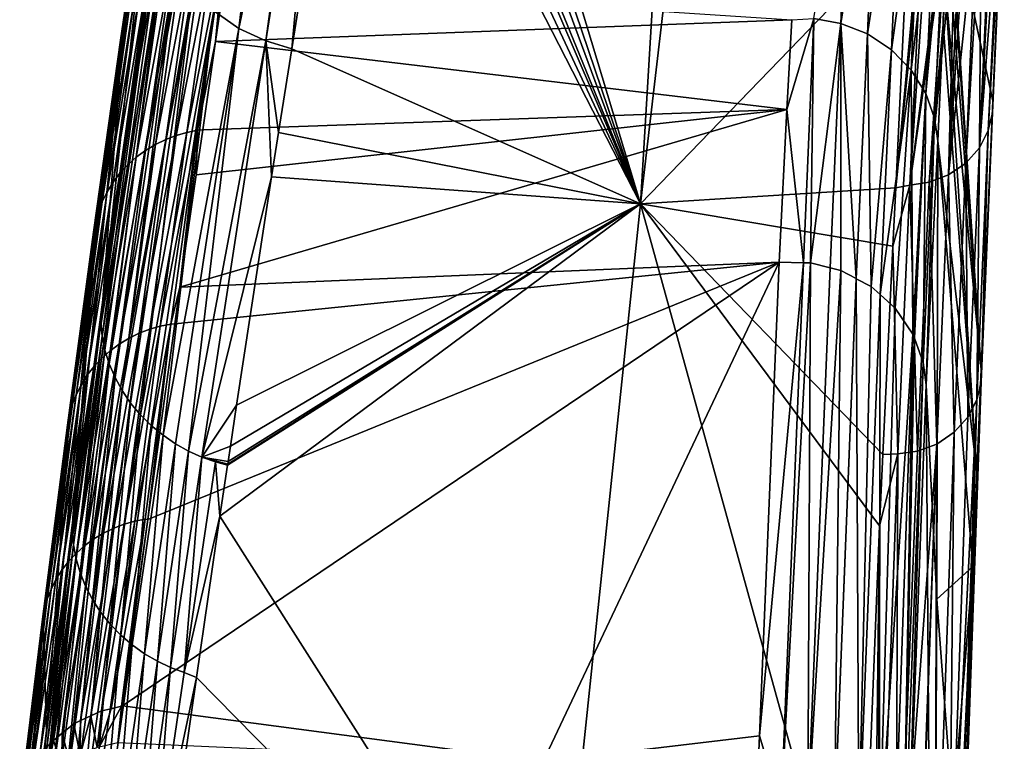
# Model space of a CAD drawing. Units: inches. Extents: x -29 to 29, y 0 to 224.
# Drawn here: x -20 to -10, y 204 to 212 of the extents above; entities that cross this region are included whole.
import ezdxf

# ---------------------------------------------------------------- set-up
doc = ezdxf.new("R2010")
doc.units = ezdxf.units.IN
doc.header["$MEASUREMENT"] = 0

msp = doc.modelspace()

# ---------------------------------------------------------------- linework, layer by layer
for points in [[(-17.529, 219.805, 100.539), (-18.729, 212, 77.542), (-18.77, 211.894, 77.58)], [(-17.529, 219.805, 100.539), (-18.77, 211.894, 77.58), (-17.58, 219.695, 100.579)], [(-17.58, 219.695, 100.579), (-18.77, 211.894, 77.58), (-18.8, 211.787, 77.619)], [(-17.58, 219.695, 100.579), (-18.8, 211.787, 77.619), (-17.597, 219.603, 100.611)], [(-17.597, 219.603, 100.611), (-18.8, 211.787, 77.619), (-17.612, 219.52, 100.639)], [(-17.612, 219.52, 100.639), (-18.8, 211.787, 77.619), (-18.402, 214.501, 86.202)], [(-13.389, 209.972, 86.93), (-12.988, 216.696, 104.383), (-15.334, 216.419, 102.728)], [(-12.599, 216.731, 104.611), (-12.988, 216.696, 104.383), (-13.389, 209.972, 86.93)], [(-13.389, 209.972, 86.93), (-10.594, 212.868, 95.238), (-12.599, 216.731, 104.611)], [(-15.56, 216.379, 102.523), (-15.739, 216.319, 102.287), (-13.389, 209.972, 86.93)], [(-13.389, 209.972, 86.93), (-15.334, 216.419, 102.728), (-15.56, 216.379, 102.523)], [(-13.389, 209.972, 86.93), (-15.739, 216.319, 102.287), (-15.954, 216.247, 102.001)], [(-16.057, 216.175, 101.764), (-16.233, 216.051, 101.359), (-13.389, 209.972, 86.93)], [(-13.389, 209.972, 86.93), (-15.954, 216.247, 102.001), (-16.057, 216.175, 101.764)], [(-17.843, 211.985, 89.284), (-17.583, 211.803, 89.339), (-17.068, 216.066, 100.533)], [(-17.068, 216.066, 100.533), (-17.583, 211.803, 89.339), (-16.919, 215.988, 100.555)], [(-17.583, 211.803, 89.339), (-16.726, 215.886, 100.583), (-16.919, 215.988, 100.555)], [(-17.583, 211.803, 89.339), (-16.919, 215.988, 100.555), (-16.919, 215.988, 100.555)], [(-13.389, 209.972, 86.93), (-16.233, 216.051, 101.359), (-16.369, 215.786, 100.601)], [(-17.303, 211.674, 89.372), (-16.726, 215.886, 100.583), (-17.583, 211.803, 89.339)], [(-17.303, 211.674, 89.372), (-16.64, 215.862, 100.587), (-16.726, 215.886, 100.583)], [(-16.639, 215.862, 100.587), (-16.64, 215.862, 100.587), (-17.303, 211.674, 89.372)], [(-17.031, 211.589, 89.389), (-16.639, 215.862, 100.587), (-17.303, 211.674, 89.372)], [(-16.369, 215.786, 100.601), (-16.639, 215.862, 100.587), (-17.031, 211.589, 89.389)], [(-13.389, 209.972, 86.93), (-16.369, 215.786, 100.601), (-17.031, 211.589, 89.389)], [(-18.809, 211.564, 77.696), (-19.012, 208.88, 77.361), (-18.402, 214.501, 86.202)], [(-18.402, 214.501, 86.202), (-19.012, 208.88, 77.361), (-18.4, 213.244, 88.839)], [(-18.402, 214.501, 86.202), (-18.8, 211.787, 77.619), (-18.82, 211.68, 77.656)], [(-18.82, 211.68, 77.656), (-18.809, 211.564, 77.696), (-18.402, 214.501, 86.202)], [(-11.58, 211.905, 72.63), (-11.191, 214.395, 80.212), (-11.299, 211.855, 72.642)], [(-11.299, 211.855, 72.642), (-11.191, 214.395, 80.212), (-10.913, 214.29, 80.243)], [(-11.299, 211.855, 72.642), (-10.913, 214.29, 80.243), (-11.022, 211.747, 72.674)], [(-11.022, 211.747, 72.674), (-10.913, 214.29, 80.243), (-10.659, 214.126, 80.293)], [(-11.022, 211.747, 72.674), (-10.659, 214.126, 80.293), (-10.771, 211.58, 72.725)], [(-10.771, 211.58, 72.725), (-10.659, 214.126, 80.293), (-10.448, 213.915, 80.36)], [(-10.771, 211.58, 72.725), (-10.448, 213.915, 80.36), (-10.563, 211.367, 72.793)], [(-10.563, 211.367, 72.793), (-10.448, 213.915, 80.36), (-10.294, 213.672, 80.439)], [(-9.712, 211.046, 88.025), (-10.166, 213.144, 80.505), (-9.595, 213.782, 94.848)], [(-9.595, 213.782, 94.848), (-9.593, 213.696, 94.881), (-9.712, 211.046, 88.025)], [(-10.563, 211.367, 72.793), (-10.294, 213.672, 80.439), (-10.412, 211.122, 72.873)], [(-10.412, 211.122, 72.873), (-10.294, 213.672, 80.439), (-10.2, 213.416, 80.523)], [(-9.716, 210.922, 88.073), (-9.597, 213.616, 94.912), (-9.759, 210.736, 88.148)], [(-9.759, 210.736, 88.148), (-9.597, 213.616, 94.912), (-9.601, 213.595, 94.92)], [(-9.593, 213.696, 94.881), (-9.592, 213.642, 94.902), (-9.716, 210.922, 88.073)], [(-9.712, 211.046, 88.025), (-9.593, 213.696, 94.881), (-9.716, 210.922, 88.073)], [(-9.716, 210.922, 88.073), (-9.592, 213.642, 94.902), (-9.597, 213.616, 94.912)], [(-9.759, 210.736, 88.148), (-9.601, 213.595, 94.92), (-9.622, 213.489, 94.962)], [(-10.412, 211.122, 72.873), (-10.2, 213.416, 80.523), (-10.322, 210.865, 72.958)], [(-10.322, 210.865, 72.958), (-10.2, 213.416, 80.523), (-10.229, 211.843, 76.645)], [(-10.2, 213.416, 80.523), (-10.21, 212.24, 77.823), (-10.229, 211.843, 76.645)], [(-9.707, 213.281, 95.044), (-9.852, 210.555, 88.222), (-9.629, 213.453, 94.976)], [(-9.629, 213.453, 94.976), (-9.852, 210.555, 88.222), (-9.759, 210.736, 88.148)], [(-9.629, 213.453, 94.976), (-9.759, 210.736, 88.148), (-9.622, 213.489, 94.962)], [(-18.41, 213.047, 88.914), (-18.4, 213.244, 88.839), (-19.012, 208.88, 77.361)], [(-9.707, 213.281, 95.044), (-9.712, 213.275, 95.047), (-9.852, 210.555, 88.222)], [(-9.852, 210.555, 88.222), (-9.712, 213.275, 95.047), (-9.731, 213.25, 95.057)], [(-9.852, 210.555, 88.222), (-9.731, 213.25, 95.057), (-9.832, 213.122, 95.108)], [(-10.17, 213.062, 80.262), (-10.167, 213.12, 80.432), (-9.832, 208.243, 81.036)], [(-9.832, 208.243, 81.036), (-10.167, 213.12, 80.432), (-10.166, 213.141, 80.494)], [(-9.712, 211.046, 88.025), (-10.166, 213.141, 80.494), (-10.166, 213.144, 80.505)], [(-9.832, 208.243, 81.036), (-10.166, 213.141, 80.494), (-9.712, 211.046, 88.025)], [(-9.852, 210.555, 88.222), (-9.832, 213.122, 95.108), (-9.994, 210.395, 88.288)], [(-9.994, 210.395, 88.288), (-9.832, 213.122, 95.108), (-9.878, 213.086, 95.123)], [(-19.012, 208.88, 77.361), (-19.026, 208.732, 77.419), (-18.41, 213.047, 88.914)], [(-18.41, 213.047, 88.914), (-19.026, 208.732, 77.419), (-19.011, 208.589, 77.473)], [(-18.41, 213.047, 88.914), (-19.011, 208.589, 77.473), (-18.355, 212.76, 89.02)], [(-9.832, 208.243, 81.036), (-10.186, 212.731, 79.28), (-10.17, 213.062, 80.262)], [(-9.994, 210.395, 88.288), (-9.878, 213.086, 95.123), (-10.174, 210.273, 88.34)], [(-10.174, 210.273, 88.34), (-9.878, 213.086, 95.123), (-9.998, 212.993, 95.162)], [(-10.174, 210.273, 88.34), (-9.998, 212.993, 95.162), (-10.049, 212.969, 95.172)], [(-10.222, 212.897, 95.203), (-10.578, 210.167, 88.389), (-10.192, 212.904, 95.2)], [(-10.192, 212.904, 95.2), (-10.578, 210.167, 88.389), (-10.375, 210.196, 88.374)], [(-10.222, 212.897, 95.203), (-10.396, 212.861, 95.22), (-10.578, 210.167, 88.389)], [(-10.192, 212.904, 95.2), (-10.375, 210.196, 88.374), (-10.1, 212.946, 95.182)], [(-10.1, 212.946, 95.182), (-10.375, 210.196, 88.374), (-10.174, 210.273, 88.34)], [(-10.1, 212.946, 95.182), (-10.174, 210.273, 88.34), (-10.049, 212.969, 95.172)], [(-13.389, 209.972, 86.93), (-10.595, 212.862, 95.224), (-10.594, 212.868, 95.238)], [(-10.726, 210.14, 88.402), (-10.595, 212.862, 95.224), (-13.389, 209.972, 86.93)], [(-10.726, 210.14, 88.402), (-10.475, 212.861, 95.222), (-10.595, 212.862, 95.224)], [(-10.578, 210.167, 88.389), (-10.448, 212.861, 95.221), (-10.726, 210.14, 88.402)], [(-10.726, 210.14, 88.402), (-10.448, 212.861, 95.221), (-10.475, 212.861, 95.222)], [(-10.578, 210.167, 88.389), (-10.396, 212.861, 95.22), (-10.448, 212.861, 95.221)], [(-18.981, 208.444, 77.527), (-18.355, 212.76, 89.02), (-19.011, 208.589, 77.473)], [(-18.936, 208.3, 77.58), (-18.355, 212.76, 89.02), (-18.981, 208.444, 77.527)], [(-18.936, 208.3, 77.58), (-18.239, 212.476, 89.12), (-18.355, 212.76, 89.02)], [(-17.95, 212.696, 77.263), (-18.237, 210.685, 71.454), (-18.347, 210.643, 71.474)], [(-17.95, 212.696, 77.263), (-18.347, 210.643, 71.474), (-18.061, 212.654, 77.283)], [(-17.838, 212.729, 77.246), (-18.126, 210.717, 71.438), (-18.237, 210.685, 71.454)], [(-17.838, 212.729, 77.246), (-18.237, 210.685, 71.454), (-17.95, 212.696, 77.263)], [(-17.727, 212.751, 77.232), (-18.015, 210.739, 71.425), (-18.126, 210.717, 71.438)], [(-17.727, 212.751, 77.232), (-18.126, 210.717, 71.438), (-17.838, 212.729, 77.246)], [(-17.827, 211.667, 74.071), (-18.015, 210.739, 71.425), (-17.727, 212.751, 77.232)], [(-17.727, 212.751, 77.232), (-17.735, 212.281, 75.844), (-17.827, 211.667, 74.071)], [(-9.832, 208.243, 81.036), (-10.21, 212.24, 77.823), (-10.186, 212.731, 79.28)], [(-18.169, 212.602, 77.306), (-18.454, 210.591, 71.497), (-18.557, 210.529, 71.524)], [(-18.169, 212.602, 77.306), (-18.557, 210.529, 71.524), (-18.272, 212.539, 77.333)], [(-18.061, 212.654, 77.283), (-18.347, 210.643, 71.474), (-18.454, 210.591, 71.497)], [(-18.061, 212.654, 77.283), (-18.454, 210.591, 71.497), (-18.169, 212.602, 77.306)], [(-18.876, 208.158, 77.631), (-18.239, 212.476, 89.12), (-18.936, 208.3, 77.58)], [(-18.876, 208.158, 77.631), (-18.801, 208.021, 77.68), (-18.239, 212.476, 89.12)], [(-18.239, 212.476, 89.12), (-18.801, 208.021, 77.68), (-18.066, 212.213, 89.21)], [(-18.272, 212.539, 77.333), (-18.557, 210.529, 71.524), (-18.654, 210.458, 71.553)], [(-18.272, 212.539, 77.333), (-18.654, 210.458, 71.553), (-18.37, 212.467, 77.363)], [(-18.46, 212.387, 77.395), (-18.744, 210.378, 71.585), (-18.825, 210.29, 71.62)], [(-18.46, 212.387, 77.395), (-18.825, 210.29, 71.62), (-18.542, 212.299, 77.429)], [(-18.37, 212.467, 77.363), (-18.654, 210.458, 71.553), (-18.744, 210.378, 71.585)], [(-18.37, 212.467, 77.363), (-18.744, 210.378, 71.585), (-18.46, 212.387, 77.395)], [(-18.542, 212.299, 77.429), (-18.825, 210.29, 71.62), (-18.897, 210.196, 71.656)], [(-18.542, 212.299, 77.429), (-18.897, 210.196, 71.656), (-18.615, 212.204, 77.466)], [(-11.812, 211.894, 72.637), (-17.827, 211.667, 74.071), (-17.735, 212.281, 75.844)], [(-18.615, 212.204, 77.466), (-18.897, 210.196, 71.656), (-18.959, 210.097, 71.693)], [(-18.615, 212.204, 77.466), (-18.959, 210.097, 71.693), (-18.677, 212.104, 77.503)], [(-18.713, 207.89, 77.726), (-18.066, 212.213, 89.21), (-18.801, 208.021, 77.68)], [(-18.611, 207.768, 77.768), (-18.066, 212.213, 89.21), (-18.713, 207.89, 77.726)], [(-18.611, 207.768, 77.768), (-17.843, 211.985, 89.284), (-18.066, 212.213, 89.21)], [(-9.878, 207.169, 78.357), (-10.229, 211.843, 76.645), (-10.21, 212.24, 77.823)], [(-9.878, 207.169, 78.357), (-10.21, 212.24, 77.823), (-9.832, 208.243, 81.036)], [(-18.677, 212.104, 77.503), (-18.959, 210.097, 71.693), (-19.011, 209.994, 71.731)], [(-18.677, 212.104, 77.503), (-19.011, 209.994, 71.731), (-18.729, 212, 77.542)], [(-18.729, 212, 77.542), (-19.011, 209.994, 71.731), (-19.052, 209.889, 71.77)], [(-18.729, 212, 77.542), (-19.052, 209.889, 71.77), (-18.77, 211.894, 77.58)], [(-18.498, 207.656, 77.805), (-17.843, 211.985, 89.284), (-18.611, 207.768, 77.768)], [(-18.498, 207.656, 77.805), (-18.375, 207.555, 77.837), (-17.843, 211.985, 89.284)], [(-17.843, 211.985, 89.284), (-18.375, 207.555, 77.837), (-17.583, 211.803, 89.339)], [(-18.77, 211.894, 77.58), (-19.052, 209.889, 71.77), (-19.082, 209.782, 71.808)], [(-18.77, 211.894, 77.58), (-19.082, 209.782, 71.808), (-18.8, 211.787, 77.619)], [(-11.861, 210.956, 69.83), (-17.827, 211.667, 74.071), (-11.812, 211.894, 72.637)], [(-11.861, 210.956, 69.83), (-11.812, 211.894, 72.637), (-11.58, 211.905, 72.63)], [(-11.58, 211.905, 72.63), (-11.688, 209.356, 65.062), (-11.861, 210.956, 69.83)], [(-11.58, 211.905, 72.63), (-11.616, 209.355, 65.061), (-11.688, 209.356, 65.062)], [(-11.299, 211.855, 72.642), (-11.616, 209.355, 65.061), (-11.58, 211.905, 72.63)], [(-11.299, 211.855, 72.642), (-11.41, 209.303, 65.076), (-11.616, 209.355, 65.061)], [(-11.409, 209.303, 65.076), (-11.41, 209.303, 65.076), (-11.299, 211.855, 72.642)], [(-11.299, 211.855, 72.642), (-11.299, 209.275, 65.084), (-11.409, 209.303, 65.076)], [(-11.022, 211.747, 72.674), (-11.138, 209.191, 65.11), (-11.299, 211.855, 72.642)], [(-11.299, 211.855, 72.642), (-11.138, 209.191, 65.11), (-11.299, 209.275, 65.084)], [(-18.8, 211.787, 77.619), (-19.082, 209.782, 71.808), (-19.101, 209.677, 71.845)], [(-18.8, 211.787, 77.619), (-19.101, 209.677, 71.845), (-18.82, 211.68, 77.656)], [(-18.244, 207.466, 77.865), (-17.583, 211.803, 89.339), (-18.375, 207.555, 77.837)], [(-18.108, 207.391, 77.887), (-17.583, 211.803, 89.339), (-18.244, 207.466, 77.865)], [(-18.108, 207.391, 77.887), (-17.303, 211.674, 89.372), (-17.583, 211.803, 89.339)], [(-10.322, 210.865, 72.958), (-10.229, 211.843, 76.645), (-10.287, 210.628, 73.036)], [(-10.287, 210.628, 73.036), (-10.229, 211.843, 76.645), (-9.878, 207.169, 78.357)], [(-18.82, 211.68, 77.656), (-19.101, 209.677, 71.845), (-18.809, 211.564, 77.696)], [(-17.969, 207.328, 77.903), (-17.303, 211.674, 89.372), (-18.108, 207.391, 77.887)], [(-17.827, 211.667, 74.071), (-17.961, 210.744, 71.42), (-18.015, 210.739, 71.425)], [(-17.969, 207.328, 77.903), (-17.242, 210.252, 85.818), (-17.303, 211.674, 89.372)], [(-11.861, 210.956, 69.83), (-17.961, 210.744, 71.42), (-17.827, 211.667, 74.071)], [(-17.031, 211.589, 89.389), (-17.303, 211.674, 89.372), (-17.168, 210.716, 87.057)], [(-17.168, 210.716, 87.057), (-17.303, 211.674, 89.372), (-17.242, 210.252, 85.818)], [(-11.022, 211.747, 72.674), (-11.137, 209.19, 65.11), (-11.138, 209.191, 65.11)], [(-10.982, 209.109, 65.135), (-11.137, 209.19, 65.11), (-11.022, 211.747, 72.674)], [(-11.022, 211.747, 72.674), (-10.771, 211.58, 72.725), (-10.982, 209.109, 65.135)], [(-19.088, 209.558, 71.886), (-19.294, 206.867, 72.068), (-18.809, 211.564, 77.696)], [(-18.809, 211.564, 77.696), (-19.294, 206.867, 72.068), (-19.012, 208.88, 77.361)], [(-19.101, 209.677, 71.845), (-19.088, 209.558, 71.886), (-18.809, 211.564, 77.696)], [(-17.031, 211.589, 89.389), (-17.168, 210.716, 87.057), (-13.389, 209.972, 86.93)], [(-10.771, 211.58, 72.725), (-10.889, 209.026, 65.162), (-10.982, 209.109, 65.135)], [(-10.771, 211.58, 72.725), (-10.888, 209.025, 65.162), (-10.889, 209.026, 65.162)], [(-10.563, 211.367, 72.793), (-10.888, 209.025, 65.162), (-10.771, 211.58, 72.725)], [(-10.563, 211.367, 72.793), (-10.73, 208.884, 65.207), (-10.888, 209.025, 65.162)], [(-10.546, 208.612, 65.296), (-10.73, 208.884, 65.207), (-10.563, 211.367, 72.793)], [(-10.412, 211.122, 72.873), (-10.546, 208.612, 65.296), (-10.563, 211.367, 72.793)], [(-10.412, 211.122, 72.873), (-10.531, 208.57, 65.31), (-10.546, 208.612, 65.296)], [(-10.439, 208.316, 65.394), (-10.531, 208.57, 65.31), (-10.412, 211.122, 72.873)], [(-10.412, 211.122, 72.873), (-10.438, 208.314, 65.395), (-10.439, 208.316, 65.394)], [(-10.322, 210.865, 72.958), (-10.438, 208.314, 65.395), (-10.412, 211.122, 72.873)], [(-10.412, 211.122, 72.873), (-10.438, 208.314, 65.395), (-10.438, 208.314, 65.395)], [(-9.835, 208.113, 81.089), (-9.832, 208.243, 81.036), (-9.712, 211.046, 88.025)], [(-9.712, 211.046, 88.025), (-9.716, 210.922, 88.073), (-9.835, 208.113, 81.089)], [(-18.03, 210.274, 70.07), (-11.861, 210.956, 69.83), (-18.201, 209.101, 66.699)], [(-18.201, 209.101, 66.699), (-11.861, 210.956, 69.83), (-11.943, 209.362, 65.063)], [(-18.03, 210.274, 70.07), (-17.961, 210.744, 71.42), (-11.861, 210.956, 69.83)], [(-11.861, 210.956, 69.83), (-11.688, 209.356, 65.062), (-11.943, 209.362, 65.063)], [(-11.861, 210.956, 69.83), (-11.688, 209.356, 65.062), (-11.688, 209.356, 65.062)], [(-10.322, 210.865, 72.958), (-10.408, 208.082, 65.472), (-10.438, 208.314, 65.395)], [(-10.287, 210.628, 73.036), (-10.408, 208.082, 65.472), (-10.322, 210.865, 72.958)], [(-9.835, 208.113, 81.089), (-9.716, 210.922, 88.073), (-9.759, 210.736, 88.148)], [(-18.404, 208.694, 65.633), (-18.126, 210.717, 71.438), (-18.015, 210.739, 71.425)], [(-18.404, 208.694, 65.633), (-18.015, 210.739, 71.425), (-18.293, 208.716, 65.62)], [(-18.293, 208.716, 65.62), (-18.015, 210.739, 71.425), (-18.201, 209.101, 66.699)], [(-18.015, 210.739, 71.425), (-18.03, 210.274, 70.07), (-18.201, 209.101, 66.699)], [(-18.015, 210.739, 71.425), (-17.961, 210.744, 71.42), (-18.03, 210.274, 70.07)], [(-9.835, 208.113, 81.089), (-9.759, 210.736, 88.148), (-9.879, 207.927, 81.165)], [(-9.879, 207.927, 81.165), (-9.759, 210.736, 88.148), (-9.852, 210.555, 88.222)], [(-18.729, 208.569, 65.692), (-18.454, 210.591, 71.497), (-18.347, 210.643, 71.474)], [(-18.729, 208.569, 65.692), (-18.347, 210.643, 71.474), (-18.623, 208.621, 65.669)], [(-18.623, 208.621, 65.669), (-18.347, 210.643, 71.474), (-18.237, 210.685, 71.454)], [(-18.623, 208.621, 65.669), (-18.237, 210.685, 71.454), (-18.514, 208.663, 65.649)], [(-18.514, 208.663, 65.649), (-18.237, 210.685, 71.454), (-18.126, 210.717, 71.438)], [(-18.514, 208.663, 65.649), (-18.126, 210.717, 71.438), (-18.404, 208.694, 65.633)], [(-17.168, 210.716, 87.057), (-17.242, 210.252, 85.818), (-13.389, 209.972, 86.93)], [(-10.408, 208.082, 65.472), (-10.287, 210.628, 73.036), (-10.296, 205.845, 66.209)], [(-10.296, 205.845, 66.209), (-10.287, 210.628, 73.036), (-9.92, 206.185, 75.903)], [(-9.878, 207.169, 78.357), (-9.92, 206.185, 75.903), (-10.287, 210.628, 73.036)], [(-18.928, 208.437, 65.747), (-18.654, 210.458, 71.553), (-18.557, 210.529, 71.524)], [(-18.928, 208.437, 65.747), (-18.557, 210.529, 71.524), (-18.832, 208.508, 65.718)], [(-18.832, 208.508, 65.718), (-18.557, 210.529, 71.524), (-18.454, 210.591, 71.497)], [(-18.832, 208.508, 65.718), (-18.454, 210.591, 71.497), (-18.729, 208.569, 65.692)], [(-9.974, 207.745, 81.241), (-9.852, 210.555, 88.222), (-9.994, 210.395, 88.288)], [(-9.879, 207.927, 81.165), (-9.852, 210.555, 88.222), (-9.974, 207.745, 81.241)], [(-19.017, 208.358, 65.779), (-18.744, 210.378, 71.585), (-18.654, 210.458, 71.553)], [(-19.017, 208.358, 65.779), (-18.654, 210.458, 71.553), (-18.928, 208.437, 65.747)], [(-19.098, 208.271, 65.813), (-18.825, 210.29, 71.62), (-18.744, 210.378, 71.585)], [(-19.098, 208.271, 65.813), (-18.744, 210.378, 71.585), (-19.017, 208.358, 65.779)], [(-10.117, 207.586, 81.308), (-9.994, 210.395, 88.288), (-10.174, 210.273, 88.34)], [(-9.974, 207.745, 81.241), (-9.994, 210.395, 88.288), (-10.117, 207.586, 81.308)], [(-19.17, 208.178, 65.849), (-18.897, 210.196, 71.656), (-18.825, 210.29, 71.62)], [(-19.17, 208.178, 65.849), (-18.825, 210.29, 71.62), (-19.098, 208.271, 65.813)], [(-17.607, 207.87, 79.554), (-17.242, 210.252, 85.818), (-17.969, 207.328, 77.903)], [(-13.389, 209.972, 86.93), (-17.242, 210.252, 85.818), (-17.607, 207.87, 79.554)], [(-10.298, 207.464, 81.36), (-10.174, 210.273, 88.34), (-10.375, 210.196, 88.374)], [(-10.117, 207.586, 81.308), (-10.174, 210.273, 88.34), (-10.298, 207.464, 81.36)], [(-19.231, 208.079, 65.886), (-18.959, 210.097, 71.693), (-18.897, 210.196, 71.656)], [(-19.231, 208.079, 65.886), (-18.897, 210.196, 71.656), (-19.17, 208.178, 65.849)], [(-13.389, 209.972, 86.93), (-10.755, 209.531, 86.875), (-10.726, 210.14, 88.402)], [(-10.578, 210.167, 88.389), (-10.726, 210.14, 88.402), (-10.755, 209.531, 86.875)], [(-10.704, 207.36, 81.41), (-10.578, 210.167, 88.389), (-10.755, 209.531, 86.875)], [(-10.5, 207.388, 81.395), (-10.578, 210.167, 88.389), (-10.704, 207.36, 81.41)], [(-10.5, 207.388, 81.395), (-10.375, 210.196, 88.374), (-10.578, 210.167, 88.389)], [(-10.298, 207.464, 81.36), (-10.375, 210.196, 88.374), (-10.5, 207.388, 81.395)], [(-19.282, 207.977, 65.924), (-19.011, 209.994, 71.731), (-18.959, 210.097, 71.693)], [(-19.282, 207.977, 65.924), (-18.959, 210.097, 71.693), (-19.231, 208.079, 65.886)], [(-19.323, 207.873, 65.962), (-19.052, 209.889, 71.77), (-19.011, 209.994, 71.731)], [(-19.323, 207.873, 65.962), (-19.011, 209.994, 71.731), (-19.282, 207.977, 65.924)], [(-13.389, 209.972, 86.93), (-17.702, 207.243, 77.915), (-17.782, 206.712, 76.53)], [(-13.389, 209.972, 86.93), (-17.782, 206.712, 76.53), (-14.307, 201.243, 65.229)], [(-17.7, 207.255, 77.947), (-17.702, 207.246, 77.921), (-13.389, 209.972, 86.93)], [(-13.389, 209.972, 86.93), (-17.702, 207.246, 77.921), (-17.702, 207.246, 77.921)], [(-13.389, 209.972, 86.93), (-17.702, 207.246, 77.921), (-17.702, 207.244, 77.917)], [(-17.702, 207.244, 77.917), (-17.702, 207.243, 77.915), (-13.389, 209.972, 86.93)], [(-17.696, 207.283, 78.018), (-17.7, 207.255, 77.947), (-13.389, 209.972, 86.93)], [(-17.696, 207.283, 78.018), (-13.389, 209.972, 86.93), (-17.672, 207.44, 78.43)], [(-13.389, 209.972, 86.93), (-17.607, 207.87, 79.554), (-17.672, 207.44, 78.43)], [(-14.307, 201.243, 65.229), (-11.092, 201.653, 67.681), (-13.389, 209.972, 86.93)], [(-10.86, 207.353, 81.415), (-10.755, 209.531, 86.875), (-13.389, 209.972, 86.93)], [(-13.389, 209.972, 86.93), (-11.092, 201.653, 67.681), (-10.896, 206.609, 79.552)], [(-13.389, 209.972, 86.93), (-10.896, 206.609, 79.552), (-10.86, 207.353, 81.415)], [(-19.353, 207.767, 66), (-19.082, 209.782, 71.808), (-19.052, 209.889, 71.77)], [(-19.353, 207.767, 66), (-19.052, 209.889, 71.77), (-19.323, 207.873, 65.962)], [(-19.372, 207.662, 66.038), (-19.101, 209.677, 71.845), (-19.082, 209.782, 71.808)], [(-19.372, 207.662, 66.038), (-19.082, 209.782, 71.808), (-19.353, 207.767, 66)], [(-19.088, 209.558, 71.886), (-19.101, 209.677, 71.845), (-19.372, 207.662, 66.038)], [(-19.592, 204.447, 65.907), (-19.318, 206.673, 71.573), (-19.088, 209.558, 71.886)], [(-19.088, 209.558, 71.886), (-19.366, 207.552, 66.076), (-19.592, 204.447, 65.907)], [(-19.372, 207.662, 66.038), (-19.366, 207.552, 66.076), (-19.088, 209.558, 71.886)], [(-19.318, 206.673, 71.573), (-19.315, 206.693, 71.624), (-19.088, 209.558, 71.886)], [(-19.088, 209.558, 71.886), (-19.315, 206.693, 71.624), (-19.294, 206.867, 72.068)], [(-10.704, 207.36, 81.41), (-10.755, 209.531, 86.875), (-10.86, 207.353, 81.415)], [(-14.407, 204.15, 50.507), (-18.799, 204.729, 54.297), (-11.943, 209.362, 65.063)], [(-11.943, 209.362, 65.063), (-18.799, 204.729, 54.297), (-18.533, 206.675, 59.819)], [(-11.943, 209.362, 65.063), (-18.533, 206.675, 59.819), (-18.253, 208.719, 65.617)], [(-18.201, 209.101, 66.699), (-11.943, 209.362, 65.063), (-18.253, 208.719, 65.617)], [(-11.943, 209.362, 65.063), (-12.149, 204.417, 50.411), (-14.407, 204.15, 50.507)], [(-11.943, 209.362, 65.063), (-11.688, 209.356, 65.062), (-12.149, 204.417, 50.411)], [(-12.149, 204.417, 50.411), (-11.688, 209.356, 65.062), (-11.923, 203.668, 48.172)], [(-11.616, 209.355, 65.061), (-11.923, 203.668, 48.172), (-11.688, 209.356, 65.062)], [(-11.688, 209.356, 65.062), (-11.923, 203.668, 48.172), (-11.688, 209.356, 65.062)], [(-11.616, 209.355, 65.061), (-11.642, 203.622, 48.184), (-11.923, 203.668, 48.172)], [(-11.41, 209.303, 65.076), (-11.642, 203.622, 48.184), (-11.616, 209.355, 65.061)], [(-11.41, 209.303, 65.076), (-11.409, 209.303, 65.076), (-11.642, 203.622, 48.184)], [(-11.642, 203.622, 48.184), (-11.409, 209.303, 65.076), (-11.299, 209.275, 65.084)], [(-11.642, 203.622, 48.184), (-11.299, 209.275, 65.084), (-11.364, 203.517, 48.216)], [(-11.364, 203.517, 48.216), (-11.299, 209.275, 65.084), (-11.138, 209.191, 65.11)], [(-11.364, 203.517, 48.216), (-11.138, 209.191, 65.11), (-11.137, 209.19, 65.11)], [(-11.11, 203.354, 48.268), (-11.364, 203.517, 48.216), (-11.137, 209.19, 65.11)], [(-11.11, 203.354, 48.268), (-11.137, 209.19, 65.11), (-10.982, 209.109, 65.135)], [(-18.293, 208.716, 65.62), (-18.201, 209.101, 66.699), (-18.253, 208.719, 65.617)], [(-10.982, 209.109, 65.135), (-10.889, 209.026, 65.162), (-11.11, 203.354, 48.268)], [(-11.11, 203.354, 48.268), (-10.889, 209.026, 65.162), (-10.888, 209.025, 65.162)], [(-11.11, 203.354, 48.268), (-10.888, 209.025, 65.162), (-10.9, 203.143, 48.337)], [(-10.9, 203.143, 48.337), (-10.888, 209.025, 65.162), (-10.73, 208.884, 65.207)], [(-19.294, 206.867, 72.068), (-19.014, 208.858, 77.352), (-19.012, 208.88, 77.361)], [(-19.012, 208.88, 77.361), (-19.014, 208.858, 77.352), (-19.026, 208.732, 77.419)], [(-10.9, 203.143, 48.337), (-10.73, 208.884, 65.207), (-10.546, 208.612, 65.296)], [(-19.014, 208.858, 77.352), (-19.315, 206.693, 71.624), (-19.321, 206.554, 71.678)], [(-19.014, 208.858, 77.352), (-19.321, 206.554, 71.678), (-19.026, 208.732, 77.419)], [(-19.294, 206.867, 72.068), (-19.315, 206.693, 71.624), (-19.014, 208.858, 77.352)], [(-19.026, 208.732, 77.419), (-19.321, 206.554, 71.678), (-19.309, 206.411, 71.732)], [(-19.026, 208.732, 77.419), (-19.309, 206.411, 71.732), (-19.011, 208.589, 77.473)], [(-18.404, 208.694, 65.633), (-18.671, 206.658, 59.831), (-18.781, 206.627, 59.847)], [(-18.404, 208.694, 65.633), (-18.781, 206.627, 59.847), (-18.514, 208.663, 65.649)], [(-18.293, 208.716, 65.62), (-18.561, 206.68, 59.819), (-18.671, 206.658, 59.831)], [(-18.293, 208.716, 65.62), (-18.671, 206.658, 59.831), (-18.404, 208.694, 65.633)], [(-18.533, 206.675, 59.819), (-18.561, 206.68, 59.819), (-18.293, 208.716, 65.62)], [(-18.293, 208.716, 65.62), (-18.253, 208.719, 65.617), (-18.533, 206.675, 59.819)], [(-19.011, 208.589, 77.473), (-19.309, 206.411, 71.732), (-19.282, 206.266, 71.787)], [(-19.011, 208.589, 77.473), (-19.282, 206.266, 71.787), (-18.981, 208.444, 77.527)], [(-18.729, 208.569, 65.692), (-18.995, 206.534, 59.89), (-19.096, 206.473, 59.916)], [(-18.729, 208.569, 65.692), (-19.096, 206.473, 59.916), (-18.832, 208.508, 65.718)], [(-18.623, 208.621, 65.669), (-18.889, 206.585, 59.867), (-18.995, 206.534, 59.89)], [(-18.623, 208.621, 65.669), (-18.995, 206.534, 59.89), (-18.729, 208.569, 65.692)], [(-18.514, 208.663, 65.649), (-18.781, 206.627, 59.847), (-18.889, 206.585, 59.867)], [(-18.514, 208.663, 65.649), (-18.889, 206.585, 59.867), (-18.623, 208.621, 65.669)], [(-10.746, 202.9, 48.417), (-10.9, 203.143, 48.337), (-10.546, 208.612, 65.296)], [(-10.746, 202.9, 48.417), (-10.546, 208.612, 65.296), (-10.652, 202.645, 48.502)], [(-10.652, 202.645, 48.502), (-10.546, 208.612, 65.296), (-10.531, 208.57, 65.31)], [(-10.652, 202.645, 48.502), (-10.531, 208.57, 65.31), (-10.439, 208.316, 65.394)], [(-18.832, 208.508, 65.718), (-19.096, 206.473, 59.916), (-19.192, 206.403, 59.945)], [(-18.832, 208.508, 65.718), (-19.192, 206.403, 59.945), (-18.928, 208.437, 65.747)], [(-18.981, 208.444, 77.527), (-19.282, 206.266, 71.787), (-19.241, 206.121, 71.842)], [(-18.928, 208.437, 65.747), (-19.192, 206.403, 59.945), (-19.28, 206.324, 59.976)], [(-18.928, 208.437, 65.747), (-19.28, 206.324, 59.976), (-19.017, 208.358, 65.779)], [(-18.981, 208.444, 77.527), (-19.241, 206.121, 71.842), (-18.936, 208.3, 77.58)], [(-19.098, 208.271, 65.813), (-19.361, 206.238, 60.01), (-19.432, 206.146, 60.046)], [(-19.098, 208.271, 65.813), (-19.432, 206.146, 60.046), (-19.17, 208.178, 65.849)], [(-19.017, 208.358, 65.779), (-19.28, 206.324, 59.976), (-19.361, 206.238, 60.01)], [(-19.017, 208.358, 65.779), (-19.361, 206.238, 60.01), (-19.098, 208.271, 65.813)], [(-18.936, 208.3, 77.58), (-19.241, 206.121, 71.842), (-19.184, 205.979, 71.894)], [(-18.936, 208.3, 77.58), (-19.184, 205.979, 71.894), (-18.876, 208.158, 77.631)], [(-10.439, 208.316, 65.394), (-10.438, 208.314, 65.395), (-10.652, 202.645, 48.502)], [(-10.652, 202.645, 48.502), (-10.438, 208.314, 65.395), (-10.593, 203.134, 50.734)], [(-10.593, 203.134, 50.734), (-10.438, 208.314, 65.395), (-10.438, 208.314, 65.395)], [(-10.593, 203.134, 50.734), (-10.438, 208.314, 65.395), (-10.408, 208.082, 65.472)], [(-19.17, 208.178, 65.849), (-19.432, 206.146, 60.046), (-19.493, 206.048, 60.083)], [(-19.17, 208.178, 65.849), (-19.493, 206.048, 60.083), (-19.231, 208.079, 65.886)], [(-18.876, 208.158, 77.631), (-19.184, 205.979, 71.894), (-19.113, 205.84, 71.944)], [(-18.876, 208.158, 77.631), (-19.113, 205.84, 71.944), (-18.801, 208.021, 77.68)], [(-9.835, 208.113, 81.089), (-9.878, 207.169, 78.357), (-9.832, 208.243, 81.036)], [(-19.231, 208.079, 65.886), (-19.493, 206.048, 60.083), (-19.544, 205.946, 60.121)], [(-19.231, 208.079, 65.886), (-19.544, 205.946, 60.121), (-19.282, 207.977, 65.924)], [(-10.593, 203.134, 50.734), (-10.408, 208.082, 65.472), (-10.339, 198.191, 47.511)], [(-10.339, 198.191, 47.511), (-10.408, 208.082, 65.472), (-10.296, 205.845, 66.209)], [(-10.037, 202.405, 67.358), (-9.835, 208.113, 81.089), (-9.879, 207.927, 81.165)], [(-10.037, 202.405, 67.358), (-9.878, 207.169, 78.357), (-9.835, 208.113, 81.089)], [(-19.282, 207.977, 65.924), (-19.544, 205.946, 60.121), (-19.584, 205.843, 60.159)], [(-19.282, 207.977, 65.924), (-19.584, 205.843, 60.159), (-19.323, 207.873, 65.962)], [(-18.801, 208.021, 77.68), (-19.113, 205.84, 71.944), (-19.027, 205.708, 71.991)], [(-18.801, 208.021, 77.68), (-19.027, 205.708, 71.991), (-18.713, 207.89, 77.726)], [(-19.323, 207.873, 65.962), (-19.584, 205.843, 60.159), (-19.614, 205.738, 60.197)], [(-19.323, 207.873, 65.962), (-19.614, 205.738, 60.197), (-19.353, 207.767, 66)], [(-18.713, 207.89, 77.726), (-19.027, 205.708, 71.991), (-18.928, 205.584, 72.034)], [(-18.713, 207.89, 77.726), (-18.928, 205.584, 72.034), (-18.611, 207.768, 77.768)], [(-17.672, 207.44, 78.43), (-17.607, 207.87, 79.554), (-17.969, 207.328, 77.903)], [(-10.173, 202.035, 67.516), (-10.17, 202.039, 67.515), (-9.879, 207.927, 81.165)], [(-9.974, 207.745, 81.241), (-10.173, 202.035, 67.516), (-9.879, 207.927, 81.165)], [(-9.879, 207.927, 81.165), (-10.17, 202.039, 67.515), (-10.071, 202.233, 67.431)], [(-9.879, 207.927, 81.165), (-10.071, 202.233, 67.431), (-10.037, 202.405, 67.358)], [(-19.353, 207.767, 66), (-19.614, 205.738, 60.197), (-19.634, 205.634, 60.235)], [(-19.353, 207.767, 66), (-19.634, 205.634, 60.235), (-19.372, 207.662, 66.038)], [(-18.611, 207.768, 77.768), (-18.928, 205.584, 72.034), (-18.817, 205.47, 72.073)], [(-18.611, 207.768, 77.768), (-18.817, 205.47, 72.073), (-18.498, 207.656, 77.805)], [(-10.117, 207.586, 81.308), (-10.173, 202.035, 67.516), (-9.974, 207.745, 81.241)], [(-19.372, 207.662, 66.038), (-19.634, 205.634, 60.235), (-19.626, 205.676, 60.643)], [(-19.372, 207.662, 66.038), (-19.626, 205.676, 60.643), (-19.366, 207.552, 66.076)], [(-18.498, 207.656, 77.805), (-18.817, 205.47, 72.073), (-18.697, 205.366, 72.107)], [(-18.498, 207.656, 77.805), (-18.697, 205.366, 72.107), (-18.375, 207.555, 77.837)], [(-19.592, 204.447, 65.907), (-19.366, 207.552, 66.076), (-19.626, 205.676, 60.643)], [(-18.375, 207.555, 77.837), (-18.697, 205.366, 72.107), (-18.569, 205.275, 72.136)], [(-18.375, 207.555, 77.837), (-18.569, 205.275, 72.136), (-18.244, 207.466, 77.865)], [(-10.298, 207.464, 81.36), (-10.318, 201.873, 67.586), (-10.117, 207.586, 81.308)], [(-10.117, 207.586, 81.308), (-10.318, 201.873, 67.586), (-10.173, 202.035, 67.516)], [(-18.244, 207.466, 77.865), (-18.569, 205.275, 72.136), (-18.434, 205.197, 72.16)], [(-18.244, 207.466, 77.865), (-18.434, 205.197, 72.16), (-18.108, 207.391, 77.887)], [(-17.672, 207.44, 78.43), (-17.969, 207.328, 77.903), (-17.696, 207.283, 78.018)], [(-10.723, 201.669, 67.674), (-10.506, 201.747, 67.64), (-10.298, 207.464, 81.36)], [(-10.298, 207.464, 81.36), (-10.5, 207.388, 81.395), (-10.723, 201.669, 67.674)], [(-10.298, 207.464, 81.36), (-10.506, 201.747, 67.64), (-10.5, 201.751, 67.638)], [(-10.298, 207.464, 81.36), (-10.5, 201.751, 67.638), (-10.318, 201.873, 67.586)], [(-18.108, 207.391, 77.887), (-18.434, 205.197, 72.16), (-18.296, 205.132, 72.178)], [(-18.108, 207.391, 77.887), (-18.296, 205.132, 72.178), (-17.969, 207.328, 77.903)], [(-10.723, 201.669, 67.674), (-10.704, 207.36, 81.41), (-10.909, 201.648, 67.683)], [(-10.909, 201.648, 67.683), (-10.704, 207.36, 81.41), (-10.896, 206.609, 79.552)], [(-10.704, 207.36, 81.41), (-10.86, 207.353, 81.415), (-10.896, 206.609, 79.552)], [(-10.723, 201.669, 67.674), (-10.5, 207.388, 81.395), (-10.704, 207.36, 81.41)], [(-17.969, 207.328, 77.903), (-18.296, 205.132, 72.178), (-18.156, 205.08, 72.191)], [(-17.969, 207.328, 77.903), (-18.156, 205.08, 72.191), (-17.828, 207.279, 77.915)], [(-17.828, 207.279, 77.915), (-18.156, 205.08, 72.191), (-17.782, 206.712, 76.53)], [(-17.696, 207.283, 78.018), (-17.969, 207.328, 77.903), (-17.7, 207.255, 77.947)], [(-17.7, 207.255, 77.947), (-17.969, 207.328, 77.903), (-17.828, 207.279, 77.915)], [(-17.7, 207.255, 77.947), (-17.828, 207.279, 77.915), (-17.702, 207.246, 77.921)], [(-17.702, 207.243, 77.915), (-17.702, 207.244, 77.917), (-17.828, 207.279, 77.915)], [(-17.828, 207.279, 77.915), (-17.702, 207.244, 77.917), (-17.702, 207.246, 77.921)], [(-17.828, 207.279, 77.915), (-17.702, 207.246, 77.921), (-17.702, 207.246, 77.921)], [(-17.828, 207.279, 77.915), (-17.782, 206.712, 76.53), (-17.702, 207.243, 77.915)], [(-10.029, 202.444, 67.341), (-9.878, 207.169, 78.357), (-10.037, 202.405, 67.358)], [(-10.029, 202.444, 67.341), (-9.92, 206.185, 75.903), (-9.878, 207.169, 78.357)], [(-19.605, 204.36, 65.942), (-19.321, 206.554, 71.678), (-19.318, 206.673, 71.573)], [(-19.605, 204.36, 65.942), (-19.318, 206.673, 71.573), (-19.592, 204.447, 65.907)], [(-19.321, 206.554, 71.678), (-19.315, 206.693, 71.624), (-19.318, 206.673, 71.573)], [(-19.129, 204.625, 54.348), (-18.889, 206.585, 59.867), (-18.781, 206.627, 59.847)], [(-19.129, 204.625, 54.348), (-18.781, 206.627, 59.847), (-19.017, 204.677, 54.325)], [(-19.017, 204.677, 54.325), (-18.781, 206.627, 59.847), (-18.671, 206.658, 59.831)], [(-19.017, 204.677, 54.325), (-18.671, 206.658, 59.831), (-18.915, 204.701, 54.312)], [(-18.915, 204.701, 54.312), (-18.671, 206.658, 59.831), (-18.561, 206.68, 59.819)], [(-18.915, 204.701, 54.312), (-18.561, 206.68, 59.819), (-18.807, 204.727, 54.298)], [(-18.533, 206.675, 59.819), (-18.807, 204.727, 54.298), (-18.561, 206.68, 59.819)], [(-18.799, 204.729, 54.297), (-18.807, 204.727, 54.298), (-18.533, 206.675, 59.819)], [(-18.156, 205.08, 72.191), (-18.025, 205.027, 72.205), (-17.782, 206.712, 76.53)], [(-14.307, 201.243, 65.229), (-17.782, 206.712, 76.53), (-18.025, 205.027, 72.205)], [(-19.597, 204.217, 65.997), (-19.321, 206.554, 71.678), (-19.605, 204.36, 65.942)], [(-19.597, 204.217, 65.997), (-19.309, 206.411, 71.732), (-19.321, 206.554, 71.678)], [(-19.307, 204.543, 54.385), (-19.096, 206.473, 59.916), (-18.995, 206.534, 59.89)], [(-19.307, 204.543, 54.385), (-18.995, 206.534, 59.89), (-19.235, 204.576, 54.37)], [(-19.235, 204.576, 54.37), (-18.995, 206.534, 59.89), (-18.889, 206.585, 59.867)], [(-19.235, 204.576, 54.37), (-18.889, 206.585, 59.867), (-19.129, 204.625, 54.348)], [(-10.955, 201.643, 67.685), (-10.896, 206.609, 79.552), (-11.092, 201.653, 67.681)], [(-10.909, 201.648, 67.683), (-10.896, 206.609, 79.552), (-10.955, 201.643, 67.685)], [(-19.575, 204.072, 66.053), (-19.309, 206.411, 71.732), (-19.597, 204.217, 65.997)], [(-19.575, 204.072, 66.053), (-19.282, 206.266, 71.787), (-19.309, 206.411, 71.732)], [(-19.428, 204.445, 54.425), (-19.192, 206.403, 59.945), (-19.096, 206.473, 59.916)], [(-19.428, 204.445, 54.425), (-19.096, 206.473, 59.916), (-19.307, 204.543, 54.385)], [(-19.552, 204.344, 54.466), (-19.361, 206.238, 60.01), (-19.28, 206.324, 59.976)], [(-19.552, 204.344, 54.466), (-19.28, 206.324, 59.976), (-19.52, 204.37, 54.455)], [(-19.52, 204.37, 54.455), (-19.28, 206.324, 59.976), (-19.192, 206.403, 59.945)], [(-19.52, 204.37, 54.455), (-19.192, 206.403, 59.945), (-19.428, 204.445, 54.425)], [(-19.665, 204.191, 54.525), (-19.432, 206.146, 60.046), (-19.361, 206.238, 60.01)], [(-19.665, 204.191, 54.525), (-19.361, 206.238, 60.01), (-19.552, 204.344, 54.466)], [(-19.537, 203.926, 66.109), (-19.282, 206.266, 71.787), (-19.575, 204.072, 66.053)], [(-19.537, 203.926, 66.109), (-19.241, 206.121, 71.842), (-19.282, 206.266, 71.787)], [(-19.737, 204.094, 54.562), (-19.493, 206.048, 60.083), (-19.432, 206.146, 60.046)], [(-19.737, 204.094, 54.562), (-19.432, 206.146, 60.046), (-19.665, 204.191, 54.525)], [(-19.484, 203.783, 66.162), (-19.241, 206.121, 71.842), (-19.537, 203.926, 66.109)], [(-19.484, 203.783, 66.162), (-19.184, 205.979, 71.894), (-19.241, 206.121, 71.842)], [(-10.296, 205.845, 66.209), (-9.92, 206.185, 75.903), (-10.129, 203.612, 66.944)], [(-10.129, 203.612, 66.944), (-9.92, 206.185, 75.903), (-10.071, 202.985, 67.15)], [(-9.92, 206.185, 75.903), (-10.032, 202.57, 67.287), (-10.071, 202.985, 67.15)], [(-10.032, 202.57, 67.287), (-9.92, 206.185, 75.903), (-10.029, 202.444, 67.341)], [(-19.776, 203.995, 54.599), (-19.544, 205.946, 60.121), (-19.493, 206.048, 60.083)], [(-19.776, 203.995, 54.599), (-19.493, 206.048, 60.083), (-19.737, 204.094, 54.562)], [(-19.817, 203.892, 54.637), (-19.584, 205.843, 60.159), (-19.544, 205.946, 60.121)], [(-19.817, 203.892, 54.637), (-19.544, 205.946, 60.121), (-19.776, 203.995, 54.599)], [(-19.416, 203.643, 66.214), (-19.184, 205.979, 71.894), (-19.484, 203.783, 66.162)], [(-19.416, 203.643, 66.214), (-19.113, 205.84, 71.944), (-19.184, 205.979, 71.894)], [(-19.85, 203.809, 54.668), (-19.614, 205.738, 60.197), (-19.584, 205.843, 60.159)], [(-19.85, 203.809, 54.668), (-19.584, 205.843, 60.159), (-19.817, 203.892, 54.637)], [(-19.334, 203.509, 66.262), (-19.113, 205.84, 71.944), (-19.416, 203.643, 66.214)], [(-19.334, 203.509, 66.262), (-19.027, 205.708, 71.991), (-19.113, 205.84, 71.944)], [(-10.339, 198.191, 47.511), (-10.296, 205.845, 66.209), (-10.129, 203.612, 66.944)], [(-19.87, 203.687, 54.711), (-19.634, 205.634, 60.235), (-19.614, 205.738, 60.197)], [(-19.87, 203.687, 54.711), (-19.614, 205.738, 60.197), (-19.85, 203.809, 54.668)], [(-19.238, 203.383, 66.307), (-19.027, 205.708, 71.991), (-19.334, 203.509, 66.262)], [(-19.238, 203.383, 66.307), (-18.928, 205.584, 72.034), (-19.027, 205.708, 71.991)], [(-19.87, 203.687, 54.711), (-19.871, 203.703, 55.039), (-19.634, 205.634, 60.235)], [(-19.634, 205.634, 60.235), (-19.871, 203.703, 55.039), (-19.643, 205.544, 60.267)], [(-19.592, 204.447, 65.907), (-19.626, 205.676, 60.643), (-19.869, 202.202, 60.192)], [(-19.869, 202.202, 60.192), (-19.626, 205.676, 60.643), (-19.643, 205.544, 60.267)], [(-19.634, 205.634, 60.235), (-19.643, 205.544, 60.267), (-19.626, 205.676, 60.643)], [(-19.869, 202.202, 60.192), (-19.643, 205.544, 60.267), (-19.871, 203.703, 55.039)], [(-19.131, 203.266, 66.348), (-18.928, 205.584, 72.034), (-19.238, 203.383, 66.307)], [(-19.131, 203.266, 66.348), (-18.817, 205.47, 72.073), (-18.928, 205.584, 72.034)], [(-19.013, 203.161, 66.383), (-18.817, 205.47, 72.073), (-19.131, 203.266, 66.348)], [(-19.013, 203.161, 66.383), (-18.697, 205.366, 72.107), (-18.817, 205.47, 72.073)], [(-18.887, 203.067, 66.414), (-18.697, 205.366, 72.107), (-19.013, 203.161, 66.383)], [(-18.887, 203.067, 66.414), (-18.569, 205.275, 72.136), (-18.697, 205.366, 72.107)], [(-18.755, 202.986, 66.439), (-18.569, 205.275, 72.136), (-18.887, 203.067, 66.414)], [(-18.755, 202.986, 66.439), (-18.434, 205.197, 72.16), (-18.569, 205.275, 72.136)], [(-18.618, 202.918, 66.459), (-18.434, 205.197, 72.16), (-18.755, 202.986, 66.439)], [(-18.618, 202.918, 66.459), (-18.296, 205.132, 72.178), (-18.434, 205.197, 72.16)], [(-18.48, 202.863, 66.474), (-18.296, 205.132, 72.178), (-18.618, 202.918, 66.459)], [(-18.48, 202.863, 66.474), (-18.156, 205.08, 72.191), (-18.296, 205.132, 72.178)], [(-18.025, 205.027, 72.205), (-18.156, 205.08, 72.191), (-18.48, 202.863, 66.474)], [(-18.48, 202.863, 66.474), (-18.347, 202.802, 66.491), (-18.025, 205.027, 72.205)], [(-14.307, 201.243, 65.229), (-18.025, 205.027, 72.205), (-18.347, 202.802, 66.491)], [(-19.064, 204.295, 53.244), (-19.129, 204.625, 54.348), (-19.017, 204.677, 54.325)], [(-19.064, 204.295, 53.244), (-19.017, 204.677, 54.325), (-19.041, 204.3, 53.241)], [(-18.807, 204.727, 54.298), (-18.847, 204.346, 53.216), (-19.041, 204.3, 53.241)], [(-19.041, 204.3, 53.241), (-18.915, 204.701, 54.312), (-18.807, 204.727, 54.298)], [(-19.041, 204.3, 53.241), (-19.017, 204.677, 54.325), (-18.915, 204.701, 54.312)], [(-18.799, 204.729, 54.297), (-18.847, 204.346, 53.216), (-18.807, 204.727, 54.298)], [(-14.407, 204.15, 50.507), (-18.847, 204.346, 53.216), (-18.799, 204.729, 54.297)], [(-19.239, 204.214, 53.28), (-19.307, 204.543, 54.385), (-19.235, 204.576, 54.37)], [(-19.239, 204.214, 53.28), (-19.129, 204.625, 54.348), (-19.064, 204.295, 53.244)], [(-19.239, 204.214, 53.28), (-19.235, 204.576, 54.37), (-19.129, 204.625, 54.348)], [(-19.354, 204.161, 53.304), (-19.428, 204.445, 54.425), (-19.307, 204.543, 54.385)], [(-19.354, 204.161, 53.304), (-19.307, 204.543, 54.385), (-19.239, 204.214, 53.28)], [(-19.605, 204.36, 65.942), (-19.592, 204.447, 65.907), (-19.869, 202.202, 60.192)], [(-19.599, 203.962, 53.384), (-19.552, 204.344, 54.466), (-19.52, 204.37, 54.455)], [(-19.599, 203.962, 53.384), (-19.52, 204.37, 54.455), (-19.427, 204.102, 53.328)], [(-19.427, 204.102, 53.328), (-19.52, 204.37, 54.455), (-19.428, 204.445, 54.425)], [(-19.427, 204.102, 53.328), (-19.428, 204.445, 54.425), (-19.354, 204.161, 53.304)], [(-12.162, 204.099, 49.47), (-14.407, 204.15, 50.507), (-12.149, 204.417, 50.411)], [(-12.149, 204.417, 50.411), (-11.923, 203.668, 48.172), (-12.162, 204.099, 49.47)]]:
    msp.add_3dface(points)

doc.saveas('drawing.dxf')
